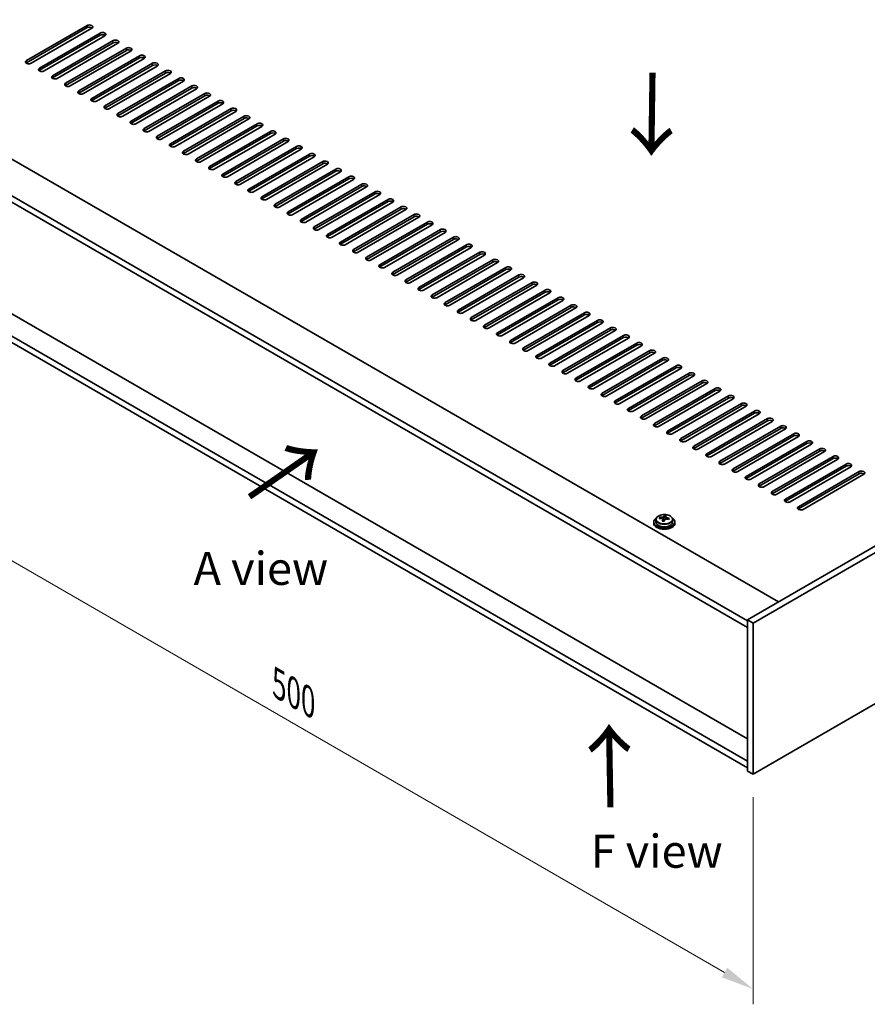
# Model space of a CAD drawing. Units: millimetres. Extents: x 72 to 11862, y 40 to 1726.
# Drawn here: x 280 to 601, y 792 to 1164 of the extents above; entities that cross this region are included whole.
import ezdxf

# ---------------------------------------------------------------- set-up
doc = ezdxf.new("R2010")
doc.units = ezdxf.units.MM
doc.header["$LTSCALE"] = 5
doc.layers.get('Defpoints').update_dxf_attribs({"lineweight": 25})
for name, color, linetype, lineweight in [('Dimension (ISO)', 7, 'Continuous', 18), ('Symbol (ISO)', 7, 'Continuous', 18), ('Visible (ISO)', 7, 'Continuous', 35), ('Visible Narrow (ISO)', 7, 'Continuous', 25)]:
    doc.layers.add(name, color=color, linetype=linetype, lineweight=lineweight)
doc.styles.add('Note Text (TK)', font='txt')
doc.dimstyles.new('Default - Method 1b (TK)', dxfattribs={"dimscale": 5, "dimtxt": 2.5, "dimasz": 2.5, "dimexe": 1, "dimexo": 1.5, "dimgap": 1, "dimtad": 1, "dimtoh": 1, "dimrnd": 1e-08, "dimdsep": 46, "dimtxsty": 'Note Text (TK)', "dimcen": 0.09, "dimdle": 5, "dimclrd": 100, "dimclre": 100, "dimclrt": 7, "dimadec": 1, "dimazin": 1, "dimtfac": 1, "dimtmove": 0, "dimatfit": 3, "dimfxl": 0, "dimtolj": 1, "dimlwd": -1, "dimlwe": -1, "dimarcsym": 0})

# ---------------------------------------------------------------- blocks, each defined once
blk = doc.blocks.new('*D6')
at = {"layer": 'Defpoints', "color": 0, "transparency": 16777216}
for p in [(204.37, 1082.77), (557.93, 878.64), (557.93, 797.47)]:
    blk.add_point(p, dxfattribs=at)
at = {"layer": 'Dimension (ISO)', "color": 100, "transparency": 16777216}
for p, q in [((204.37, 1074.11), (204.37, 995.82)), ((215.2, 995.34), (547.1, 803.72)), ((557.93, 869.98), (557.93, 791.7))]:
    blk.add_line(p, q, dxfattribs=at)
for points in [[(216.24, 997.15), (214.16, 993.54), (204.37, 1001.59)], [(548.14, 805.52), (546.06, 801.92), (557.93, 797.47)]]:
    blk.add_solid(points, dxfattribs=at)
at = {"layer": 'Dimension (ISO)', "color": 7, "transparency": 16777216, "insert": (378.52, 912.71), "char_height": 12.5, "attachment_point": 4, "rotation": 330, "style": 'Note Text (TK)'}
blk.add_mtext('\\A1;{\\Q-30.000;\\W0.816;\\H0.816x;500}', dxfattribs=at)
blk = doc.blocks.new('*D7')
at = {"layer": 'Defpoints', "color": 0, "transparency": 16777216}
for p in [(508.43, 1315.47), (144.92, 1174.25), (204.37, 1139.92)]:
    blk.add_point(p, dxfattribs=at)
at = {"layer": 'Dimension (ISO)', "color": 100, "transparency": 16777216}
for p, q in [((500.93, 1319.8), (443.98, 1352.68)), ((438.15, 1343.54), (155.75, 1180.5)), ((196.87, 1144.25), (139.92, 1177.13))]:
    blk.add_line(p, q, dxfattribs=at)
for points in [[(437.11, 1345.35), (439.19, 1341.74), (448.98, 1349.79)], [(154.7, 1182.3), (156.79, 1178.69), (144.92, 1174.25)]]:
    blk.add_solid(points, dxfattribs=at)
at = {"layer": 'Dimension (ISO)', "color": 7, "transparency": 16777216, "insert": (284.22, 1266.33), "char_height": 12.5, "attachment_point": 4, "rotation": 30, "style": 'Note Text (TK)'}
blk.add_mtext('\\A1;{\\Q-30.000;\\W0.816;\\H0.816x;430}', dxfattribs=at)

msp = doc.modelspace()

# ---------------------------------------------------------------- linework, layer by layer
at = {"layer": 'Visible (ISO)'}
for p, q in [((283.0377, 1148.3939), (306.0187, 1161.662)), ((306.0187, 1160.8455), (283.0377, 1147.5774)), ((307.7864, 1160.6414), (284.8055, 1147.3733)), ((287.9874, 1145.5362), (310.9684, 1158.8043)), ((310.9684, 1157.9878), (287.9874, 1144.7197)), ((312.7362, 1157.7836), (289.7552, 1144.5156)), ((292.9372, 1142.6785), (315.9182, 1155.9465)), ((315.9182, 1155.13), (292.9372, 1141.862)), ((317.6859, 1154.9259), (294.705, 1141.6578)), ((297.8869, 1139.8207), (320.8679, 1153.0888)), ((320.8679, 1152.2723), (297.8869, 1139.0042)), ((322.6357, 1152.0682), (299.6547, 1138.8001)), ((302.8367, 1136.963), (325.8177, 1150.2311)), ((325.8177, 1149.4146), (302.8367, 1136.1465)), ((327.5854, 1149.2104), (304.6045, 1135.9424)), ((307.7864, 1134.1052), (330.7674, 1147.3733)), ((330.7674, 1146.5568), (307.7864, 1133.2887)), ((332.5352, 1146.3527), (309.5542, 1133.0846)), ((218.8678, 1145.0259), (567.4714, 943.7595)), ((312.7362, 1131.2475), (335.7172, 1144.5156)), ((335.7172, 1143.6991), (312.7362, 1130.431)), ((337.4849, 1143.495), (314.504, 1130.2269)), ((317.6859, 1128.3898), (340.6669, 1141.6578)), ((340.6669, 1140.8413), (317.6859, 1127.5733)), ((342.4347, 1140.6372), (319.4537, 1127.3691)), ((555.8041, 936.6151), (206.8469, 1138.0857)), ((206.8469, 1135.6362), (555.8041, 934.1656)), ((322.6357, 1125.532), (345.6167, 1138.8001)), ((345.6167, 1137.9836), (322.6357, 1124.7155)), ((347.3844, 1137.7795), (324.4034, 1124.5114)), ((327.5854, 1122.6743), (350.5664, 1135.9424)), ((350.5664, 1135.1259), (327.5854, 1121.8578)), ((352.3342, 1134.9217), (329.3532, 1121.6537)), ((332.5352, 1119.8166), (355.5161, 1133.0846)), ((355.5161, 1132.2681), (332.5352, 1119.0001)), ((357.2839, 1132.064), (334.3029, 1118.7959)), ((337.4849, 1116.9588), (360.4659, 1130.2269)), ((360.4659, 1129.4104), (337.4849, 1116.1423)), ((362.2337, 1129.2063), (339.2527, 1115.9382)), ((342.4347, 1114.1011), (365.4156, 1127.3691)), ((365.4156, 1126.5526), (342.4347, 1113.2846)), ((367.1834, 1126.3485), (344.2024, 1113.0805)), ((347.3844, 1111.2433), (370.3654, 1124.5114)), ((370.3654, 1123.6949), (347.3844, 1110.4268)), ((372.1332, 1123.4908), (349.1522, 1110.2227)), ((352.3342, 1108.3856), (375.3151, 1121.6537)), ((375.3151, 1120.8372), (352.3342, 1107.5691)), ((377.0829, 1120.633), (354.1019, 1107.365)), ((357.2839, 1105.5279), (380.2649, 1118.7959)), ((380.2649, 1117.9794), (357.2839, 1104.7114)), ((382.0327, 1117.7753), (359.0517, 1104.5072)), ((362.2337, 1102.6701), (385.2146, 1115.9382)), ((385.2146, 1115.1217), (362.2337, 1101.8536)), ((386.9824, 1114.9176), (364.0014, 1101.6495)), ((367.1834, 1099.8124), (390.1644, 1113.0805)), ((390.1644, 1112.264), (367.1834, 1098.9959)), ((391.9321, 1112.0598), (368.9512, 1098.7918)), ((372.1332, 1096.9546), (395.1141, 1110.2227)), ((395.1141, 1109.4062), (372.1332, 1096.1382)), ((396.8819, 1109.2021), (373.9009, 1095.934)), ((859.8601, 1112.5701), (555.8041, 937.0234)), ((861.9814, 1111.3454), (557.9255, 935.7986)), ((377.0829, 1094.0969), (400.0639, 1107.365)), ((400.0639, 1106.5485), (377.0829, 1093.2804)), ((401.8316, 1106.3444), (378.8507, 1093.0763)), ((382.0327, 1091.2392), (405.0136, 1104.5072)), ((405.0136, 1103.6907), (382.0327, 1090.4227)), ((406.7814, 1103.4866), (383.8004, 1090.2186)), ((386.9824, 1088.3814), (409.9634, 1101.6495)), ((409.9634, 1100.833), (386.9824, 1087.5649)), ((411.7311, 1100.6289), (388.7502, 1087.3608)), ((391.9321, 1085.5237), (414.9131, 1098.7918)), ((414.9131, 1097.9753), (391.9321, 1084.7072)), ((416.6809, 1097.7711), (393.6999, 1084.5031)), ((396.8819, 1082.666), (419.8629, 1095.934)), ((419.8629, 1095.1175), (396.8819, 1081.8495)), ((421.6306, 1094.9134), (398.6497, 1081.6453)), ((401.8316, 1079.8082), (424.8126, 1093.0763)), ((424.8126, 1092.2598), (401.8316, 1078.9917)), ((426.5804, 1092.0557), (403.5994, 1078.7876)), ((555.8041, 892.0344), (212.7866, 1090.0757)), ((406.7814, 1076.9505), (429.7624, 1090.2186)), ((429.7624, 1089.4021), (406.7814, 1076.134)), ((431.5301, 1089.1979), (408.5492, 1075.9299)), ((411.7311, 1074.0927), (434.7121, 1087.3608)), ((555.8041, 883.5429), (206.8469, 1085.0134)), ((434.7121, 1086.5443), (411.7311, 1073.2762)), ((436.4799, 1086.3402), (413.4989, 1073.0721)), ((416.6809, 1071.235), (439.6619, 1084.5031)), ((439.6619, 1083.6866), (416.6809, 1070.4185)), ((441.4296, 1083.4825), (418.4487, 1070.2144)), ((206.8469, 1082.5639), (555.8041, 881.0934)), ((421.6306, 1068.3773), (444.6116, 1081.6453)), ((444.6116, 1080.8288), (421.6306, 1067.5608)), ((446.3794, 1080.6247), (423.3984, 1067.3566)), ((426.5804, 1065.5195), (449.5613, 1078.7876)), ((449.5613, 1077.9711), (426.5804, 1064.703)), ((451.3291, 1077.767), (428.3481, 1064.4989)), ((431.5301, 1062.6618), (454.5111, 1075.9299)), ((454.5111, 1075.1134), (431.5301, 1061.8453)), ((456.2789, 1074.9092), (433.2979, 1061.6412)), ((436.4799, 1059.8041), (459.4608, 1073.0721)), ((459.4608, 1072.2556), (436.4799, 1058.9876)), ((461.2286, 1072.0515), (438.2476, 1058.7834)), ((441.4296, 1056.9463), (464.4106, 1070.2144)), ((464.4106, 1069.3979), (441.4296, 1056.1298)), ((466.1784, 1069.1938), (443.1974, 1055.9257)), ((446.3794, 1054.0886), (469.3603, 1067.3566)), ((469.3603, 1066.5402), (446.3794, 1053.2721)), ((471.1281, 1066.336), (448.1471, 1053.068)), ((451.3291, 1051.2308), (474.3101, 1064.4989)), ((474.3101, 1063.6824), (451.3291, 1050.4143)), ((476.0779, 1063.4783), (453.0969, 1050.2102)), ((456.2789, 1048.3731), (479.2598, 1061.6412)), ((479.2598, 1060.8247), (456.2789, 1047.5566)), ((481.0276, 1060.6206), (458.0466, 1047.3525)), ((461.2286, 1045.5154), (484.2096, 1058.7834)), ((484.2096, 1057.9669), (461.2286, 1044.6989)), ((485.9773, 1057.7628), (462.9964, 1044.4947)), ((466.1784, 1042.6576), (489.1593, 1055.9257)), ((489.1593, 1055.1092), (466.1784, 1041.8411)), ((490.9271, 1054.9051), (467.9461, 1041.637)), ((557.9255, 878.6439), (861.9814, 1054.1906)), ((471.1281, 1039.7999), (494.1091, 1053.068)), ((494.1091, 1052.2515), (471.1281, 1038.9834)), ((495.8768, 1052.0473), (472.8959, 1038.7793)), ((476.0779, 1036.9421), (499.0588, 1050.2102)), ((499.0588, 1049.3937), (476.0779, 1036.1257)), ((500.8266, 1049.1896), (477.8456, 1035.9215)), ((481.0276, 1034.0844), (504.0086, 1047.3525)), ((504.0086, 1046.536), (481.0276, 1033.2679)), ((505.7763, 1046.3319), (482.7954, 1033.0638)), ((485.9773, 1031.2267), (508.9583, 1044.4947)), ((508.9583, 1043.6782), (485.9773, 1030.4102)), ((510.7261, 1043.4741), (487.7451, 1030.2061)), ((490.9271, 1028.3689), (513.9081, 1041.637)), ((513.9081, 1040.8205), (490.9271, 1027.5524)), ((515.6758, 1040.6164), (492.6949, 1027.3483)), ((495.8768, 1025.5112), (518.8578, 1038.7793)), ((518.8578, 1037.9628), (495.8768, 1024.6947)), ((520.6256, 1037.7586), (497.6446, 1024.4906)), ((500.8266, 1022.6535), (523.8076, 1035.9215)), ((523.8076, 1035.105), (500.8266, 1021.837)), ((525.5753, 1034.9009), (502.5944, 1021.6328)), ((505.7763, 1019.7957), (528.7573, 1033.0638)), ((528.7573, 1032.2473), (505.7763, 1018.9792)), ((530.5251, 1032.0432), (507.5441, 1018.7751)), ((510.7261, 1016.938), (533.7071, 1030.2061)), ((533.7071, 1029.3896), (510.7261, 1016.1215)), ((535.4748, 1029.1854), (512.4939, 1015.9174)), ((515.6758, 1014.0802), (538.6568, 1027.3483)), ((538.6568, 1026.5318), (515.6758, 1013.2637)), ((540.4246, 1026.3277), (517.4436, 1013.0596)), ((520.6256, 1011.2225), (543.6066, 1024.4906)), ((543.6066, 1023.6741), (520.6256, 1010.406)), ((545.3743, 1023.47), (522.3933, 1010.2019)), ((525.5753, 1008.3648), (548.5563, 1021.6328)), ((548.5563, 1020.8163), (525.5753, 1007.5483)), ((550.3241, 1020.6122), (527.3431, 1007.3441)), ((530.5251, 1005.507), (553.506, 1018.7751)), ((553.506, 1017.9586), (530.5251, 1004.6905)), ((555.2738, 1017.7545), (532.2928, 1004.4864)), ((535.4748, 1002.6493), (558.4558, 1015.9174)), ((558.4558, 1015.1009), (535.4748, 1001.8328)), ((560.2236, 1014.8967), (537.2426, 1001.6287)), ((540.4246, 999.7916), (563.4055, 1013.0596)), ((563.4055, 1012.2431), (540.4246, 998.9751)), ((565.1733, 1012.039), (542.1923, 998.7709)), ((545.3743, 996.9338), (568.3553, 1010.2019)), ((568.3553, 1009.3854), (545.3743, 996.1173)), ((570.1231, 1009.1813), (547.1421, 995.9132)), ((550.3241, 994.0761), (573.305, 1007.3441)), ((573.305, 1006.5277), (550.3241, 993.2596)), ((575.0728, 1006.3235), (552.0918, 993.0555)), ((555.2738, 991.2183), (578.2548, 1004.4864)), ((578.2548, 1003.6699), (555.2738, 990.4018)), ((580.0226, 1003.4658), (557.0416, 990.1977)), ((560.2236, 988.3606), (583.2045, 1001.6287)), ((583.2045, 1000.8122), (560.2236, 987.5441)), ((584.9723, 1000.6081), (561.9913, 987.34)), ((565.1733, 985.5029), (588.1543, 998.7709)), ((588.1543, 997.9544), (565.1733, 984.6864)), ((589.922, 997.7503), (566.9411, 984.4822)), ((570.1231, 982.6451), (593.104, 995.9132)), ((593.104, 995.0967), (570.1231, 981.8286)), ((594.8718, 994.8926), (571.8908, 981.6245)), ((575.0728, 979.7874), (598.0538, 993.0555)), ((598.0538, 992.239), (575.0728, 978.9709)), ((599.8215, 992.0348), (576.8406, 978.7668)), ((522.6114, 975.3719), (522.6114, 975.7797)), ((524.2163, 975.4174), (524.3761, 975.8345)), ((524.3761, 975.8345), (524.3761, 976.4295)), ((524.3761, 975.8345), (524.9214, 975.7649)), ((524.9214, 975.2329), (524.9214, 975.9556)), ((520.3379, 973.9699), (520.3379, 973.5616)), ((521.1879, 974.9232), (521.1879, 973.9699)), ((523.7544, 974.3263), (523.7544, 974.9809)), ((527.4879, 974.9232), (527.4879, 973.9699)), ((528.3379, 973.9699), (528.3379, 973.5616)), ((555.8041, 937.0234), (555.8041, 879.8686)), ((557.9255, 935.7986), (555.8041, 937.0234)), ((557.9255, 935.7986), (557.9255, 878.6439)), ((557.9255, 878.6439), (555.8041, 879.8686))]:
    msp.add_line(p, q, dxfattribs=at)
for centre, major_axis, ratio, start_param, end_param in [((306.9026, 1161.1517), (1.25, 0), 0.57735027, 5.49778714, 8.6393798), ((306.9026, 1160.3352), (1.25, 0), 0.57735027, 0.60126422, 2.35619449), ((311.8523, 1158.294), (1.25, 0), 0.57735027, 5.49778714, 8.6393798), ((311.8523, 1157.4775), (-1.25, 0), 0.57735027, 3.74285687, 5.49778714), ((316.8021, 1155.4362), (1.25, 0), 0.57735027, 5.49778714, 8.6393798), ((316.8021, 1154.6197), (-1.25, 0), 0.57735027, 3.74285687, 5.49778714), ((321.7518, 1152.5785), (1.25, 0), 0.57735027, 5.49778714, 8.6393798), ((321.7518, 1151.762), (-1.25, 0), 0.57735027, 3.74285687, 5.49778714), ((326.7015, 1149.7207), (1.25, 0), 0.57735027, 5.49778714, 8.6393798), ((283.9216, 1147.8836), (-1.25, 0), 0.57735027, 5.49778714, 8.6393798), ((283.9216, 1147.0671), (1.25, 0), 0.57735027, 2.35619449, 2.54032844), ((326.7015, 1148.9042), (-1.25, 0), 0.57735027, 3.74285687, 5.49778714), ((331.6513, 1146.863), (1.25, 0), 0.57735027, 5.49778714, 8.6393798), ((331.6513, 1146.0465), (-1.25, 0), 0.57735027, 3.74285687, 5.49778714), ((288.8713, 1145.0259), (-1.25, 0), 0.57735027, 5.49778714, 8.6393798), ((288.8713, 1144.2094), (-1.25, 0), 0.57735027, 5.49778714, 5.68192109), ((293.8211, 1142.1681), (-1.25, 0), 0.57735027, 5.49778714, 8.6393798), ((336.601, 1144.0053), (1.25, 0), 0.57735027, 5.49778714, 8.6393798), ((336.601, 1143.1888), (-1.25, 0), 0.57735027, 3.74285687, 5.49778714), ((293.8211, 1141.3516), (-1.25, 0), 0.57735027, 5.49778714, 5.68192109), ((298.7708, 1139.3104), (-1.25, 0), 0.57735027, 5.49778714, 8.6393798), ((298.7708, 1138.4939), (-1.25, 0), 0.57735027, 5.49778714, 5.68192109), ((341.5508, 1141.1475), (1.25, 0), 0.57735027, 5.49778714, 8.6393798), ((341.5508, 1140.331), (-1.25, 0), 0.57735027, 3.74285687, 5.49778714), ((346.5005, 1138.2898), (1.25, 0), 0.57735027, 5.49778714, 8.6393798), ((303.7206, 1136.4527), (-1.25, 0), 0.57735027, 5.49778714, 8.6393798), ((303.7206, 1135.6362), (-1.25, 0), 0.57735027, 5.49778714, 5.68192109), ((346.5005, 1137.4733), (-1.25, 0), 0.57735027, 3.74285687, 5.49778714), ((351.4503, 1135.432), (1.25, 0), 0.57735027, 5.49778714, 8.6393798), ((351.4503, 1134.6156), (-1.25, 0), 0.57735027, 3.74285687, 5.49778714), ((308.6703, 1133.5949), (-1.25, 0), 0.57735027, 5.49778714, 8.6393798), ((308.6703, 1132.7784), (-1.25, 0), 0.57735027, 5.49778714, 5.68192109), ((356.4, 1132.5743), (1.25, 0), 0.57735027, 5.49778714, 8.6393798), ((356.4, 1131.7578), (-1.25, 0), 0.57735027, 3.74285687, 5.49778714), ((313.6201, 1130.7372), (-1.25, 0), 0.57735027, 5.49778714, 8.6393798), ((313.6201, 1129.9207), (-1.25, 0), 0.57735027, 5.49778714, 5.68192109), ((318.5698, 1127.8795), (-1.25, 0), 0.57735027, 5.49778714, 8.6393798), ((361.3498, 1129.7166), (1.25, 0), 0.57735027, 5.49778714, 8.6393798), ((361.3498, 1128.9001), (-1.25, 0), 0.57735027, 3.74285687, 5.49778714), ((318.5698, 1127.063), (-1.25, 0), 0.57735027, 5.49778714, 5.68192109), ((323.5196, 1125.0217), (-1.25, 0), 0.57735027, 5.49778714, 8.6393798), ((323.5196, 1124.2052), (-1.25, 0), 0.57735027, 5.49778714, 5.68192109), ((366.2995, 1126.8588), (1.25, 0), 0.57735027, 5.49778714, 8.6393798), ((366.2995, 1126.0423), (-1.25, 0), 0.57735027, 3.74285687, 5.49778714), ((371.2493, 1124.0011), (1.25, 0), 0.57735027, 5.49778714, 8.6393798), ((328.4693, 1122.164), (-1.25, 0), 0.57735027, 5.49778714, 8.6393798), ((328.4693, 1121.3475), (-1.25, 0), 0.57735027, 5.49778714, 5.68192109), ((371.2493, 1123.1846), (-1.25, 0), 0.57735027, 3.74285687, 5.49778714), ((376.199, 1121.1434), (1.25, 0), 0.57735027, 5.49778714, 8.6393798), ((376.199, 1120.3269), (-1.25, 0), 0.57735027, 3.74285687, 5.49778714), ((333.4191, 1119.3062), (-1.25, 0), 0.57735027, 5.49778714, 8.6393798), ((333.4191, 1118.4897), (-1.25, 0), 0.57735027, 5.49778714, 5.68192109), ((338.3688, 1116.4485), (-1.25, 0), 0.57735027, 5.49778714, 8.6393798), ((381.1488, 1118.2856), (1.25, 0), 0.57735027, 5.49778714, 8.6393798), ((381.1488, 1117.4691), (-1.25, 0), 0.57735027, 3.74285687, 5.49778714), ((338.3688, 1115.632), (-1.25, 0), 0.57735027, 5.49778714, 5.68192109), ((343.3186, 1113.5908), (-1.25, 0), 0.57735027, 5.49778714, 8.6393798), ((343.3186, 1112.7743), (-1.25, 0), 0.57735027, 5.49778714, 5.68192109), ((386.0985, 1115.4279), (1.25, 0), 0.57735027, 5.49778714, 8.6393798), ((386.0985, 1114.6114), (-1.25, 0), 0.57735027, 3.74285687, 5.49778714), ((391.0483, 1112.5701), (1.25, 0), 0.57735027, 5.49778714, 8.6393798), ((348.2683, 1110.733), (-1.25, 0), 0.57735027, 5.49778714, 8.6393798), ((348.2683, 1109.9165), (-1.25, 0), 0.57735027, 5.49778714, 5.68192109), ((391.0483, 1111.7536), (-1.25, 0), 0.57735027, 3.74285687, 5.49778714), ((395.998, 1109.7124), (1.25, 0), 0.57735027, 5.49778714, 8.6393798), ((395.998, 1108.8959), (-1.25, 0), 0.57735027, 3.74285687, 5.49778714), ((353.218, 1107.8753), (-1.25, 0), 0.57735027, 5.49778714, 8.6393798), ((353.218, 1107.0588), (-1.25, 0), 0.57735027, 5.49778714, 5.68192109), ((358.1678, 1105.0176), (-1.25, 0), 0.57735027, 5.49778714, 8.6393798), ((400.9478, 1106.8547), (1.25, 0), 0.57735027, 5.49778714, 8.6393798), ((400.9478, 1106.0382), (-1.25, 0), 0.57735027, 3.74285687, 5.49778714), ((358.1678, 1104.2011), (-1.25, 0), 0.57735027, 5.49778714, 5.68192109), ((363.1175, 1102.1598), (-1.25, 0), 0.57735027, 5.49778714, 8.6393798), ((363.1175, 1101.3433), (-1.25, 0), 0.57735027, 5.49778714, 5.68192109), ((405.8975, 1103.9969), (1.25, 0), 0.57735027, 5.49778714, 8.6393798), ((405.8975, 1103.1804), (-1.25, 0), 0.57735027, 3.74285687, 5.49778714), ((410.8473, 1101.1392), (1.25, 0), 0.57735027, 5.49778714, 8.6393798), ((368.0673, 1099.3021), (-1.25, 0), 0.57735027, 5.49778714, 8.6393798), ((368.0673, 1098.4856), (-1.25, 0), 0.57735027, 5.49778714, 5.68192109), ((410.8473, 1100.3227), (-1.25, 0), 0.57735027, 3.74285687, 5.49778714), ((415.797, 1098.2815), (1.25, 0), 0.57735027, 5.49778714, 8.6393798), ((415.797, 1097.465), (-1.25, 0), 0.57735027, 3.74285687, 5.49778714), ((373.017, 1096.4443), (-1.25, 0), 0.57735027, 5.49778714, 8.6393798), ((373.017, 1095.6278), (-1.25, 0), 0.57735027, 5.49778714, 5.68192109), ((420.7467, 1095.4237), (1.25, 0), 0.57735027, 5.49778714, 8.6393798), ((420.7467, 1094.6072), (-1.25, 0), 0.57735027, 3.74285687, 5.49778714), ((377.9668, 1093.5866), (-1.25, 0), 0.57735027, 5.49778714, 8.6393798), ((377.9668, 1092.7701), (-1.25, 0), 0.57735027, 5.49778714, 5.68192109), ((382.9165, 1090.7289), (-1.25, 0), 0.57735027, 5.49778714, 8.6393798), ((425.6965, 1092.566), (1.25, 0), 0.57735027, 5.49778714, 8.6393798), ((425.6965, 1091.7495), (-1.25, 0), 0.57735027, 3.74285687, 5.49778714), ((430.6462, 1089.7082), (1.25, 0), 0.57735027, 5.49778714, 8.6393798), ((382.9165, 1089.9124), (-1.25, 0), 0.57735027, 5.49778714, 5.68192109), ((387.8663, 1087.8711), (-1.25, 0), 0.57735027, 5.49778714, 8.6393798), ((387.8663, 1087.0546), (-1.25, 0), 0.57735027, 5.49778714, 5.68192109), ((430.6462, 1088.8917), (-1.25, 0), 0.57735027, 3.74285687, 5.49778714), ((435.596, 1086.8505), (1.25, 0), 0.57735027, 5.49778714, 8.6393798), ((435.596, 1086.034), (-1.25, 0), 0.57735027, 3.74285687, 5.49778714), ((392.816, 1085.0134), (-1.25, 0), 0.57735027, 5.49778714, 8.6393798), ((392.816, 1084.1969), (-1.25, 0), 0.57735027, 5.49778714, 5.68192109), ((440.5457, 1083.9928), (1.25, 0), 0.57735027, 5.49778714, 8.6393798), ((440.5457, 1083.1763), (-1.25, 0), 0.57735027, 3.74285687, 5.49778714), ((397.7658, 1082.1556), (-1.25, 0), 0.57735027, 5.49778714, 8.6393798), ((397.7658, 1081.3392), (-1.25, 0), 0.57735027, 5.49778714, 5.68192109), ((402.7155, 1079.2979), (-1.25, 0), 0.57735027, 5.49778714, 8.6393798), ((445.4955, 1081.135), (1.25, 0), 0.57735027, 5.49778714, 8.6393798), ((445.4955, 1080.3185), (-1.25, 0), 0.57735027, 3.74285687, 5.49778714), ((402.7155, 1078.4814), (-1.25, 0), 0.57735027, 5.49778714, 5.68192109), ((407.6653, 1076.4402), (-1.25, 0), 0.57735027, 5.49778714, 8.6393798), ((407.6653, 1075.6237), (-1.25, 0), 0.57735027, 5.49778714, 5.68192109), ((450.4452, 1078.2773), (1.25, 0), 0.57735027, 5.49778714, 8.6393798), ((450.4452, 1077.4608), (-1.25, 0), 0.57735027, 3.74285687, 5.49778714), ((455.395, 1075.4196), (1.25, 0), 0.57735027, 5.49778714, 8.6393798), ((412.615, 1073.5824), (-1.25, 0), 0.57735027, 5.49778714, 8.6393798), ((412.615, 1072.7659), (-1.25, 0), 0.57735027, 5.49778714, 5.68192109), ((455.395, 1074.6031), (-1.25, 0), 0.57735027, 3.74285687, 5.49778714), ((460.3447, 1072.5618), (1.25, 0), 0.57735027, 5.49778714, 8.6393798), ((460.3447, 1071.7453), (-1.25, 0), 0.57735027, 3.74285687, 5.49778714), ((417.5648, 1070.7247), (-1.25, 0), 0.57735027, 5.49778714, 8.6393798), ((417.5648, 1069.9082), (-1.25, 0), 0.57735027, 5.49778714, 5.68192109), ((422.5145, 1067.867), (-1.25, 0), 0.57735027, 5.49778714, 8.6393798), ((465.2945, 1069.7041), (1.25, 0), 0.57735027, 5.49778714, 8.6393798), ((465.2945, 1068.8876), (-1.25, 0), 0.57735027, 3.74285687, 5.49778714), ((422.5145, 1067.0505), (-1.25, 0), 0.57735027, 5.49778714, 5.68192109), ((427.4643, 1065.0092), (-1.25, 0), 0.57735027, 5.49778714, 8.6393798), ((427.4643, 1064.1927), (-1.25, 0), 0.57735027, 5.49778714, 5.68192109), ((470.2442, 1066.8463), (1.25, 0), 0.57735027, 5.49778714, 8.6393798), ((470.2442, 1066.0298), (-1.25, 0), 0.57735027, 3.74285687, 5.49778714), ((475.194, 1063.9886), (1.25, 0), 0.57735027, 5.49778714, 8.6393798), ((432.414, 1062.1515), (-1.25, 0), 0.57735027, 5.49778714, 8.6393798), ((432.414, 1061.335), (-1.25, 0), 0.57735027, 5.49778714, 5.68192109), ((475.194, 1063.1721), (-1.25, 0), 0.57735027, 3.74285687, 5.49778714), ((480.1437, 1061.1309), (1.25, 0), 0.57735027, 5.49778714, 8.6393798), ((480.1437, 1060.3144), (-1.25, 0), 0.57735027, 3.74285687, 5.49778714), ((437.3638, 1059.2937), (-1.25, 0), 0.57735027, 5.49778714, 8.6393798), ((437.3638, 1058.4772), (-1.25, 0), 0.57735027, 5.49778714, 5.68192109), ((442.3135, 1056.436), (-1.25, 0), 0.57735027, 5.49778714, 8.6393798), ((485.0935, 1058.2731), (1.25, 0), 0.57735027, 5.49778714, 8.6393798), ((485.0935, 1057.4566), (-1.25, 0), 0.57735027, 3.74285687, 5.49778714), ((442.3135, 1055.6195), (-1.25, 0), 0.57735027, 5.49778714, 5.68192109), ((447.2633, 1053.5783), (-1.25, 0), 0.57735027, 5.49778714, 8.6393798), ((447.2633, 1052.7618), (-1.25, 0), 0.57735027, 5.49778714, 5.68192109), ((490.0432, 1055.4154), (1.25, 0), 0.57735027, 5.49778714, 8.6393798), ((490.0432, 1054.5989), (-1.25, 0), 0.57735027, 3.74285687, 5.49778714), ((494.993, 1052.5576), (1.25, 0), 0.57735027, 5.49778714, 8.6393798), ((452.213, 1050.7205), (-1.25, 0), 0.57735027, 5.49778714, 8.6393798), ((452.213, 1049.904), (-1.25, 0), 0.57735027, 5.49778714, 5.68192109), ((494.993, 1051.7412), (-1.25, 0), 0.57735027, 3.74285687, 5.49778714), ((499.9427, 1049.6999), (1.25, 0), 0.57735027, 5.49778714, 8.6393798), ((499.9427, 1048.8834), (-1.25, 0), 0.57735027, 3.74285687, 5.49778714), ((457.1627, 1047.8628), (-1.25, 0), 0.57735027, 5.49778714, 8.6393798), ((457.1627, 1047.0463), (-1.25, 0), 0.57735027, 5.49778714, 5.68192109), ((504.8925, 1046.8422), (1.25, 0), 0.57735027, 5.49778714, 8.6393798), ((504.8925, 1046.0257), (-1.25, 0), 0.57735027, 3.74285687, 5.49778714), ((462.1125, 1045.0051), (-1.25, 0), 0.57735027, 5.49778714, 8.6393798), ((462.1125, 1044.1886), (-1.25, 0), 0.57735027, 5.49778714, 5.68192109), ((467.0622, 1042.1473), (-1.25, 0), 0.57735027, 5.49778714, 8.6393798), ((509.8422, 1043.9844), (1.25, 0), 0.57735027, 5.49778714, 8.6393798), ((509.8422, 1043.1679), (-1.25, 0), 0.57735027, 3.74285687, 5.49778714), ((467.0622, 1041.3308), (-1.25, 0), 0.57735027, 5.49778714, 5.68192109), ((472.012, 1039.2896), (-1.25, 0), 0.57735027, 5.49778714, 8.6393798), ((472.012, 1038.4731), (-1.25, 0), 0.57735027, 5.49778714, 5.68192109), ((514.7919, 1041.1267), (1.25, 0), 0.57735027, 5.49778714, 8.6393798), ((514.7919, 1040.3102), (-1.25, 0), 0.57735027, 3.74285687, 5.49778714), ((519.7417, 1038.269), (1.25, 0), 0.57735027, 5.49778714, 8.6393798), ((476.9617, 1036.4318), (-1.25, 0), 0.57735027, 5.49778714, 8.6393798), ((476.9617, 1035.6153), (-1.25, 0), 0.57735027, 5.49778714, 5.68192109), ((519.7417, 1037.4525), (-1.25, 0), 0.57735027, 3.74285687, 5.49778714), ((524.6914, 1035.4112), (1.25, 0), 0.57735027, 5.49778714, 8.6393798), ((524.6914, 1034.5947), (-1.25, 0), 0.57735027, 3.74285687, 5.49778714), ((481.9115, 1033.5741), (-1.25, 0), 0.57735027, 5.49778714, 8.6393798), ((481.9115, 1032.7576), (-1.25, 0), 0.57735027, 5.49778714, 5.68192109), ((486.8612, 1030.7164), (-1.25, 0), 0.57735027, 5.49778714, 8.6393798), ((529.6412, 1032.5535), (1.25, 0), 0.57735027, 5.49778714, 8.6393798), ((529.6412, 1031.737), (-1.25, 0), 0.57735027, 3.74285687, 5.49778714), ((486.8612, 1029.8999), (-1.25, 0), 0.57735027, 5.49778714, 5.68192109), ((491.811, 1027.8586), (-1.25, 0), 0.57735027, 5.49778714, 8.6393798), ((491.811, 1027.0421), (-1.25, 0), 0.57735027, 5.49778714, 5.68192109), ((534.5909, 1029.6957), (1.25, 0), 0.57735027, 5.49778714, 8.6393798), ((534.5909, 1028.8792), (-1.25, 0), 0.57735027, 3.74285687, 5.49778714), ((539.5407, 1026.838), (1.25, 0), 0.57735027, 5.49778714, 8.6393798), ((496.7607, 1025.0009), (-1.25, 0), 0.57735027, 5.49778714, 8.6393798), ((496.7607, 1024.1844), (-1.25, 0), 0.57735027, 5.49778714, 5.68192109), ((539.5407, 1026.0215), (-1.25, 0), 0.57735027, 3.74285687, 5.49778714), ((544.4904, 1023.9803), (1.25, 0), 0.57735027, 5.49778714, 8.6393798), ((544.4904, 1023.1638), (-1.25, 0), 0.57735027, 3.74285687, 5.49778714), ((501.7105, 1022.1431), (-1.25, 0), 0.57735027, 5.49778714, 8.6393798), ((501.7105, 1021.3267), (-1.25, 0), 0.57735027, 5.49778714, 5.68192109), ((506.6602, 1019.2854), (-1.25, 0), 0.57735027, 5.49778714, 8.6393798), ((549.4402, 1021.1225), (1.25, 0), 0.57735027, 5.49778714, 8.6393798), ((549.4402, 1020.306), (-1.25, 0), 0.57735027, 3.74285687, 5.49778714), ((506.6602, 1018.4689), (-1.25, 0), 0.57735027, 5.49778714, 5.68192109), ((511.61, 1016.4277), (-1.25, 0), 0.57735027, 5.49778714, 8.6393798), ((511.61, 1015.6112), (-1.25, 0), 0.57735027, 5.49778714, 5.68192109), ((554.3899, 1018.2648), (1.25, 0), 0.57735027, 5.49778714, 8.6393798), ((554.3899, 1017.4483), (-1.25, 0), 0.57735027, 3.74285687, 5.49778714), ((559.3397, 1015.4071), (1.25, 0), 0.57735027, 5.49778714, 8.6393798), ((516.5597, 1013.5699), (-1.25, 0), 0.57735027, 5.49778714, 8.6393798), ((516.5597, 1012.7534), (-1.25, 0), 0.57735027, 5.49778714, 5.68192109), ((559.3397, 1014.5906), (-1.25, 0), 0.57735027, 3.74285687, 5.49778714), ((564.2894, 1012.5493), (1.25, 0), 0.57735027, 5.49778714, 8.6393798), ((564.2894, 1011.7328), (-1.25, 0), 0.57735027, 3.74285687, 5.49778714), ((521.5095, 1010.7122), (-1.25, 0), 0.57735027, 5.49778714, 8.6393798), ((521.5095, 1009.8957), (-1.25, 0), 0.57735027, 5.49778714, 5.68192109), ((569.2392, 1009.6916), (1.25, 0), 0.57735027, 5.49778714, 8.6393798), ((569.2392, 1008.8751), (-1.25, 0), 0.57735027, 3.74285687, 5.49778714), ((526.4592, 1007.8545), (-1.25, 0), 0.57735027, 5.49778714, 8.6393798), ((526.4592, 1007.038), (-1.25, 0), 0.57735027, 5.49778714, 5.68192109), ((531.409, 1004.9967), (-1.25, 0), 0.57735027, 5.49778714, 8.6393798), ((574.1889, 1006.8338), (1.25, 0), 0.57735027, 5.49778714, 8.6393798), ((574.1889, 1006.0173), (-1.25, 0), 0.57735027, 3.74285687, 5.49778714), ((531.409, 1004.1802), (-1.25, 0), 0.57735027, 5.49778714, 5.68192109), ((536.3587, 1002.139), (-1.25, 0), 0.57735027, 5.49778714, 8.6393798), ((536.3587, 1001.3225), (-1.25, 0), 0.57735027, 5.49778714, 5.68192109), ((579.1387, 1003.9761), (1.25, 0), 0.57735027, 5.49778714, 8.6393798), ((579.1387, 1003.1596), (-1.25, 0), 0.57735027, 3.74285687, 5.49778714), ((584.0884, 1001.1184), (1.25, 0), 0.57735027, 5.49778714, 8.6393798), ((541.3085, 999.2812), (-1.25, 0), 0.57735027, 5.49778714, 8.6393798), ((541.3085, 998.4647), (-1.25, 0), 0.57735027, 5.49778714, 5.68192109), ((584.0884, 1000.3019), (-1.25, 0), 0.57735027, 3.74285687, 5.49778714), ((589.0382, 998.2606), (1.25, 0), 0.57735027, 5.49778714, 8.6393798), ((589.0382, 997.4441), (-1.25, 0), 0.57735027, 3.74285687, 5.49778714), ((546.2582, 996.4235), (-1.25, 0), 0.57735027, 5.49778714, 8.6393798), ((546.2582, 995.607), (-1.25, 0), 0.57735027, 5.49778714, 5.68192109), ((551.2079, 993.5658), (-1.25, 0), 0.57735027, 5.49778714, 8.6393798), ((593.9879, 995.4029), (1.25, 0), 0.57735027, 5.49778714, 8.6393798), ((593.9879, 994.5864), (-1.25, 0), 0.57735027, 3.74285687, 5.49778714), ((551.2079, 992.7493), (-1.25, 0), 0.57735027, 5.49778714, 5.68192109), ((556.1577, 990.708), (-1.25, 0), 0.57735027, 5.49778714, 8.6393798), ((556.1577, 989.8915), (-1.25, 0), 0.57735027, 5.49778714, 5.68192109), ((598.9377, 992.5451), (1.25, 0), 0.57735027, 5.49778714, 8.6393798), ((598.9377, 991.7287), (-1.25, 0), 0.57735027, 3.74285687, 5.49778714), ((561.1074, 987.8503), (-1.25, 0), 0.57735027, 5.49778714, 8.6393798), ((561.1074, 987.0338), (-1.25, 0), 0.57735027, 5.49778714, 5.68192109), ((566.0572, 984.9926), (-1.25, 0), 0.57735027, 5.49778714, 8.6393798), ((566.0572, 984.1761), (-1.25, 0), 0.57735027, 5.49778714, 5.68192109), ((571.0069, 982.1348), (-1.25, 0), 0.57735027, 5.49778714, 8.6393798), ((571.0069, 981.3183), (-1.25, 0), 0.57735027, 5.49778714, 5.68192109), ((575.9567, 979.2771), (-1.25, 0), 0.57735027, 5.49778714, 8.6393798), ((575.9567, 978.4606), (-1.25, 0), 0.57735027, 5.49778714, 5.68192109), ((524.3379, 973.9699), (-4, 0), 0.57735027, 5.561933, 10.14603027), ((522.5315, 969.0972), (1.0054, 7.8735), 0.17632598, 0.58014933, 0.67341172), ((524.258, 968.658), (-7.603, 2.9126), 0.79723009, 5.14555671, 5.23802173), ((524.4178, 969.0751), (7.603, -2.9126), 0.79723009, 2.00396405, 2.09642907), ((523.4938, 975.5097), (0.74, 0), 0.57735027, 5.03597072, 6.06551618), ((523.9766, 968.9127), (1.0313, 8.0762), 0.17632598, 0.39755639, 0.4900214), ((524.7374, 969.9095), (7.4122, -2.8395), 0.79723009, 1.82057374, 1.91383613), ((525.6614, 975.2329), (-0.74, 0), 0.57735027, 0, 0.25776769), ((524.6992, 968.8204), (-1.0313, -8.0762), 0.17632598, 3.53914904, 3.63161406), ((524.258, 968.658), (-7.603, 2.9126), 0.79723009, 4.77957345, 4.87203847), ((524.4178, 969.0751), (7.603, -2.9126), 0.79723009, 1.6379808, 1.73044582), ((526.1442, 968.6359), (-1.0054, -7.8735), 0.17632598, 3.72174198, 3.81500437), ((524.3379, 973.5616), (-4, 0), 0.57735027, 0, 3.14159265), ((524.3379, 973.9699), (3.15, 0), 0.57735027, 3.14159265, 6.28318531), ((523.9766, 968.9127), (1.0313, 8.0762), 0.17632598, 0.76353964, 0.85600466), ((523.9384, 967.8237), (-7.4122, 2.8395), 0.79723009, 4.9621664, 5.05542878), ((524.6992, 968.8204), (-1.0313, -8.0762), 0.17632598, 3.90513229, 3.99759731)]:
    msp.add_ellipse(centre, major_axis=major_axis, ratio=ratio, start_param=start_param, end_param=end_param, dxfattribs=at)
for points, knots in [([(521.1879, 974.9232), (521.1879, 975.1176), (521.2381, 975.3114), (521.4327, 975.6836), (521.5813, 975.8608), (521.9664, 976.1842), (522.2074, 976.3286), (522.7533, 976.5647), (523.0587, 976.656), (523.7009, 976.7768), (524.0375, 976.8065), (524.709, 976.802), (525.0438, 976.768), (525.6797, 976.6391), (525.9806, 976.5443), (526.5191, 976.3009), (526.7565, 976.1522), (527.1401, 975.8132), (527.2872, 975.6229), (527.4505, 975.2592), (527.4879, 975.0913), (527.4879, 974.9232)], [1.3531272, 1.3531272, 1.3531272, 1.3531272, 1.64628527, 1.64628527, 1.95530068, 1.95530068, 2.28106049, 2.28106049, 2.60892566, 2.60892566, 2.93547521, 2.93547521, 3.26146237, 3.26146237, 3.58809187, 3.58809187, 3.91601536, 3.91601536, 4.2411655, 4.2411655, 4.49471986, 4.49471986, 4.49471986, 4.49471986]), ([(523.7369, 974.8727), (523.7569, 974.9351), (523.7603, 975.0022), (523.7261, 975.1265), (523.6884, 975.1836), (523.5881, 975.2744), (523.5189, 975.314), (523.3571, 975.3673), (523.2644, 975.3809), (523.1742, 975.3821)], [0.225164225, 0.225164225, 0.225164225, 0.225164225, 0.253148765, 0.253148765, 0.281133306, 0.281133306, 0.309117846, 0.309117846, 0.337102387, 0.337102387, 0.337102387, 0.337102387]), ([(523.334, 975.7992), (523.4242, 975.7981), (523.5248, 975.8052), (523.7192, 975.8369), (523.8131, 975.8616), (523.9704, 975.9195), (524.044, 975.9565), (524.157, 976.038), (524.1964, 976.0824), (524.2163, 976.1241)], [0.113199271, 0.113199271, 0.113199271, 0.113199271, 0.141183811, 0.141183811, 0.169168352, 0.169168352, 0.197152892, 0.197152892, 0.225137433, 0.225137433, 0.225137433, 0.225137433]), ([(525.3418, 975.1053), (525.2516, 975.1272), (525.151, 975.1382), (524.9566, 975.1304), (524.8627, 975.1117), (524.7054, 975.0537), (524.6317, 975.0108), (524.5187, 974.9054), (524.4794, 974.8429), (524.4595, 974.7804)], [0.338363496, 0.338363496, 0.338363496, 0.338363496, 0.366348036, 0.366348036, 0.394332577, 0.394332577, 0.422317117, 0.422317117, 0.450301658, 0.450301658, 0.450301658, 0.450301658]), ([(524.9389, 976.0319), (524.9189, 975.9902), (524.9155, 975.9411), (524.9497, 975.8408), (524.9873, 975.7896), (525.0877, 975.6988), (525.1569, 975.6533), (525.3187, 975.5761), (525.4114, 975.5444), (525.5016, 975.5224)], [0, 0, 0, 0, 0.027984541, 0.027984541, 0.055969081, 0.055969081, 0.083953622, 0.083953622, 0.111938162, 0.111938162, 0.111938162, 0.111938162])]:
    msp.add_open_spline(points, degree=3, knots=knots, dxfattribs=at)
at = {"layer": 'Visible Narrow (ISO)'}
for p, q in [((306.0187, 1161.662), (306.0187, 1160.8455)), ((310.9684, 1157.9878), (310.9684, 1158.8043)), ((315.9182, 1155.13), (315.9182, 1155.9465)), ((320.8679, 1152.2723), (320.8679, 1153.0888)), ((325.8177, 1149.4146), (325.8177, 1150.2311)), ((283.0377, 1147.5774), (283.0377, 1148.3939)), ((330.7674, 1146.5568), (330.7674, 1147.3733)), ((287.9874, 1145.5362), (287.9874, 1144.7197)), ((292.9372, 1142.6785), (292.9372, 1141.862)), ((335.7172, 1143.6991), (335.7172, 1144.5156)), ((297.8869, 1139.8207), (297.8869, 1139.0042)), ((340.6669, 1140.8413), (340.6669, 1141.6578)), ((302.8367, 1136.963), (302.8367, 1136.1465)), ((345.6167, 1137.9836), (345.6167, 1138.8001)), ((350.5664, 1135.1259), (350.5664, 1135.9424)), ((307.7864, 1134.1052), (307.7864, 1133.2887)), ((355.5161, 1132.2681), (355.5161, 1133.0846)), ((312.7362, 1131.2475), (312.7362, 1130.431)), ((317.6859, 1128.3898), (317.6859, 1127.5733)), ((360.4659, 1129.4104), (360.4659, 1130.2269)), ((322.6357, 1125.532), (322.6357, 1124.7155)), ((365.4156, 1126.5526), (365.4156, 1127.3691)), ((370.3654, 1123.6949), (370.3654, 1124.5114)), ((327.5854, 1122.6743), (327.5854, 1121.8578)), ((375.3151, 1120.8372), (375.3151, 1121.6537)), ((332.5352, 1119.8166), (332.5352, 1119.0001)), ((337.4849, 1116.9588), (337.4849, 1116.1423)), ((380.2649, 1117.9794), (380.2649, 1118.7959)), ((342.4347, 1114.1011), (342.4347, 1113.2846)), ((385.2146, 1115.1217), (385.2146, 1115.9382)), ((390.1644, 1112.264), (390.1644, 1113.0805)), ((347.3844, 1111.2433), (347.3844, 1110.4268)), ((395.1141, 1109.4062), (395.1141, 1110.2227)), ((352.3342, 1108.3856), (352.3342, 1107.5691)), ((357.2839, 1105.5279), (357.2839, 1104.7114)), ((400.0639, 1106.5485), (400.0639, 1107.365)), ((362.2337, 1102.6701), (362.2337, 1101.8536)), ((405.0136, 1103.6907), (405.0136, 1104.5072)), ((409.9634, 1100.833), (409.9634, 1101.6495)), ((367.1834, 1099.8124), (367.1834, 1098.9959)), ((414.9131, 1097.9753), (414.9131, 1098.7918)), ((372.1332, 1096.9546), (372.1332, 1096.1382)), ((419.8629, 1095.1175), (419.8629, 1095.934)), ((377.0829, 1094.0969), (377.0829, 1093.2804)), ((382.0327, 1091.2392), (382.0327, 1090.4227)), ((424.8126, 1092.2598), (424.8126, 1093.0763)), ((386.9824, 1088.3814), (386.9824, 1087.5649)), ((429.7624, 1089.4021), (429.7624, 1090.2186)), ((434.7121, 1086.5443), (434.7121, 1087.3608)), ((391.9321, 1085.5237), (391.9321, 1084.7072)), ((439.6619, 1083.6866), (439.6619, 1084.5031)), ((396.8819, 1082.666), (396.8819, 1081.8495)), ((401.8316, 1079.8082), (401.8316, 1078.9917)), ((444.6116, 1080.8288), (444.6116, 1081.6453)), ((406.7814, 1076.9505), (406.7814, 1076.134)), ((449.5613, 1077.9711), (449.5613, 1078.7876)), ((454.5111, 1075.1134), (454.5111, 1075.9299)), ((411.7311, 1074.0927), (411.7311, 1073.2762)), ((459.4608, 1072.2556), (459.4608, 1073.0721)), ((416.6809, 1071.235), (416.6809, 1070.4185)), ((421.6306, 1068.3773), (421.6306, 1067.5608)), ((464.4106, 1069.3979), (464.4106, 1070.2144)), ((426.5804, 1065.5195), (426.5804, 1064.703)), ((469.3603, 1066.5402), (469.3603, 1067.3566)), ((474.3101, 1063.6824), (474.3101, 1064.4989)), ((431.5301, 1062.6618), (431.5301, 1061.8453)), ((479.2598, 1060.8247), (479.2598, 1061.6412)), ((436.4799, 1059.8041), (436.4799, 1058.9876)), ((441.4296, 1056.9463), (441.4296, 1056.1298)), ((484.2096, 1057.9669), (484.2096, 1058.7834)), ((446.3794, 1054.0886), (446.3794, 1053.2721)), ((489.1593, 1055.1092), (489.1593, 1055.9257)), ((451.3291, 1051.2308), (451.3291, 1050.4143)), ((494.1091, 1052.2515), (494.1091, 1053.068)), ((499.0588, 1049.3937), (499.0588, 1050.2102)), ((456.2789, 1048.3731), (456.2789, 1047.5566)), ((504.0086, 1046.536), (504.0086, 1047.3525)), ((461.2286, 1045.5154), (461.2286, 1044.6989)), ((466.1784, 1042.6576), (466.1784, 1041.8411)), ((508.9583, 1043.6782), (508.9583, 1044.4947)), ((471.1281, 1039.7999), (471.1281, 1038.9834)), ((513.9081, 1040.8205), (513.9081, 1041.637)), ((518.8578, 1037.9628), (518.8578, 1038.7793)), ((476.0779, 1036.9421), (476.0779, 1036.1257)), ((523.8076, 1035.105), (523.8076, 1035.9215)), ((481.0276, 1034.0844), (481.0276, 1033.2679)), ((485.9773, 1031.2267), (485.9773, 1030.4102)), ((528.7573, 1032.2473), (528.7573, 1033.0638)), ((490.9271, 1028.3689), (490.9271, 1027.5524)), ((533.7071, 1029.3896), (533.7071, 1030.2061)), ((538.6568, 1026.5318), (538.6568, 1027.3483)), ((495.8768, 1025.5112), (495.8768, 1024.6947)), ((543.6066, 1023.6741), (543.6066, 1024.4906)), ((500.8266, 1022.6535), (500.8266, 1021.837)), ((505.7763, 1019.7957), (505.7763, 1018.9792)), ((548.5563, 1020.8163), (548.5563, 1021.6328)), ((510.7261, 1016.938), (510.7261, 1016.1215)), ((553.506, 1017.9586), (553.506, 1018.7751)), ((515.6758, 1014.0802), (515.6758, 1013.2637)), ((558.4558, 1015.1009), (558.4558, 1015.9174)), ((563.4055, 1012.2431), (563.4055, 1013.0596)), ((520.6256, 1011.2225), (520.6256, 1010.406)), ((568.3553, 1009.3854), (568.3553, 1010.2019)), ((525.5753, 1008.3648), (525.5753, 1007.5483)), ((530.5251, 1005.507), (530.5251, 1004.6905)), ((573.305, 1006.5277), (573.305, 1007.3441)), ((535.4748, 1002.6493), (535.4748, 1001.8328)), ((578.2548, 1003.6699), (578.2548, 1004.4864)), ((583.2045, 1000.8122), (583.2045, 1001.6287)), ((540.4246, 999.7916), (540.4246, 998.9751)), ((588.1543, 997.9544), (588.1543, 998.7709)), ((545.3743, 996.9338), (545.3743, 996.1173)), ((550.3241, 994.0761), (550.3241, 993.2596)), ((593.104, 995.0967), (593.104, 995.9132)), ((555.2738, 991.2183), (555.2738, 990.4018)), ((598.0538, 992.239), (598.0538, 993.0555)), ((560.2236, 988.3606), (560.2236, 987.5441)), ((565.1733, 985.5029), (565.1733, 984.6864)), ((570.1231, 982.6451), (570.1231, 981.8286)), ((575.0728, 979.7874), (575.0728, 978.9709)), ((523.334, 975.3669), (523.334, 975.7992)), ((524.2163, 976.1241), (524.2163, 975.4174)), ((525.5016, 975.5224), (525.5016, 975.0651)), ((523.7369, 974.3281), (523.7369, 974.8727))]:
    msp.add_line(p, q, dxfattribs=at)
msp.add_ellipse((524.3379, 975.0352), major_axis=(3.0575, 0), ratio=0.57735027, dxfattribs=at)
msp.add_ellipse((524.3379, 974.9232), major_axis=(3.15, 0), ratio=0.57735027, start_param=3.14159263, end_param=6.28318531, dxfattribs=at)

# ---------------------------------------------------------------- texts
at = {"layer": 'Symbol (ISO)', "color": 7, "char_height": 25, "width": 37.426901, "attachment_point": 4, "line_spacing_factor": 1.5, "style": 'Note Text (TK)'}
for insert, rotation in [((519.4297, 1145.2378), 269.195104), ((366.5806, 982.3739), 34.75263), ((504.4419, 864.8227), 90.999721)]:
    msp.add_mtext('{\\fＭＳ Ｐゴシック|b0|i0;\\H25.0000;→}', dxfattribs=dict(at, insert=insert, rotation=rotation))
at = {"layer": 'Symbol (ISO)', "color": 7, "char_height": 12.5, "attachment_point": 4, "line_spacing_factor": 1.5, "style": 'Note Text (TK)'}
for s, insert, width in [('{\\fＭＳ Ｐゴシック|b0|i0;A view}', (346.2858, 956.4595), 51.900584), ('{\\fＭＳ Ｐゴシック|b0|i0;F view}', (496.5025, 849.5667), 50.365496)]:
    msp.add_mtext(s, dxfattribs=dict(at, insert=insert, width=width))

# ---------------------------------------------------------------- dimensions: what is measured, and where the dimension line sits
at = {"layer": 'Dimension (ISO)', "color": 100, "true_color": 0x00ff3f}
for base, p1, p2, angle, picture, middle in [((144.9212, 1174.2468), (508.428, 1315.4695), (204.3721, 1139.9228), 30, '*D7', (296.9491, 1262.0201)), ((557.9255, 797.4696), (204.3721, 1082.768), (557.9255, 878.6439), 150, '*D6', (381.1488, 899.5317))]:
    dim = msp.add_linear_dim(base=base, p1=p1, p2=p2, angle=angle, text='{\\Q-30.000;\\W0.816;\\H0.816x;<>}', dimstyle='Default - Method 1b (TK)', override={"dimgap": 1, "dimtoh": 0, "dimdec": 2, "dimlfac": 1.224745, "dimtol": 0, "dimlim": 0, "dimtp": 0, "dimtm": 0, "dimtdec": 2, "dimtofl": 0, "dimatfit": 1}, dxfattribs=at)
    dim.commit()
    dim.dimension.update_dxf_attribs({"geometry": picture, "text_midpoint": middle, "dimtype": 160})

doc.saveas('drawing.dxf')
